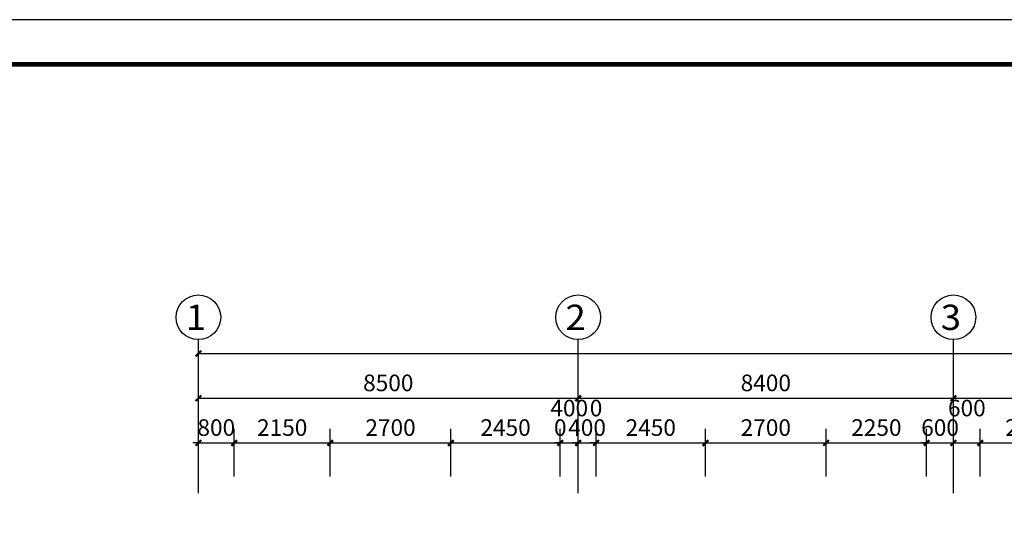
# Model space of a CAD drawing. Extents: x 2914953 to 6890404, y 108707 to 770336.
# Drawn here: x 3473966 to 3496004, y 391420 to 402606 of the extents above; entities that cross this region are included whole.
import ezdxf
from ezdxf.enums import TextEntityAlignment as Align

# ---------------------------------------------------------------- set-up
doc = ezdxf.new("R2010")
doc.units = 0
doc.header["$LTSCALE"] = 1000
doc.header["$MEASUREMENT"] = 0
doc.layers.get('0').update_dxf_attribs({"color": 255, "linetype": 'CONTINUOUS'})
doc.layers.get('Defpoints').update_dxf_attribs({"linetype": 'CONTINUOUS'})
for name, color, linetype in [('AXIS', 3, 'CONTINUOUS'), ('AXIS_TEXT', 7, 'CONTINUOUS'), ('PUB_DIM', 3, 'CONTINUOUS'), ('PUB_TITLE', 4, 'CONTINUOUS')]:
    doc.layers.add(name, color=color, linetype=linetype)
doc.styles.add('_TCH_AXIS', font='COMPLEX.shx', dxfattribs={"width": 0.8, "bigfont": 'GBCBIG.shx'})
doc.styles.add('_TCH_DIM_T3', font='simplex.shx', dxfattribs={"width": 0.705882, "bigfont": 'gbcbig.shx'})
doc.dimstyles.new('_TCH_ARCH&&125', dxfattribs={"dimtxt": 371.875, "dimasz": 125, "dimexe": 312.5, "dimexo": 375, "dimgap": 157.8125, "dimtad": 1, "dimdec": 0, "dimzin": 0, "dimdsep": 46, "dimtxsty": '_TCH_DIM_T3', "dimblk": 'ARCHTICK', "dimcen": 0.09, "dimclrt": 7, "dimazin": 2, "dimtfac": 1, "dimtdec": 0, "dimtix": 1, "dimtmove": 2, "dimatfit": 3, "dimfxl": 0, "dimtolj": 1, "dimtzin": 0, "dimarcsym": 0})

# ---------------------------------------------------------------- blocks, each defined once
blk = doc.blocks.new('_ARCHTICK')
at = {"color": 0, "linetype": 'ByBlock', "const_width": 0.4}
blk.add_lwpolyline([(-0.5, -0.5), (0.5, 0.5)], dxfattribs=at)
blk = doc.blocks.new('*D1459')
at = {"layer": 'Defpoints', "color": 0, "transparency": 16777216}
for p in [(3478766, 393130), (3477966, 392005), (3478766, 392005)]:
    blk.add_point(p, dxfattribs=at)
at = {"layer": 'PUB_DIM', "color": 0, "lineweight": -2, "transparency": 16777216}
for p, q in [((3477966, 392380), (3477966, 393442)), ((3478766, 392380), (3478766, 393442)), ((3477966, 393130), (3477841, 393130)), ((3477966, 393130), (3478766, 393130)), ((3478766, 393130), (3478891, 393130))]:
    blk.add_line(p, q, dxfattribs=at)
at = {"layer": 'PUB_DIM', "color": 0, "lineweight": -2, "transparency": 16777216, "xscale": 125, "yscale": 125, "zscale": 125}
blk.add_blockref('_ARCHTICK', (3477966, 393130), dxfattribs=at)
at = {"layer": 'PUB_DIM', "color": 0, "lineweight": -2, "transparency": 16777216, "xscale": 125, "yscale": 125, "zscale": 125, "rotation": 180}
blk.add_blockref('_ARCHTICK', (3478766, 393130), dxfattribs=at)
at = {"layer": 'PUB_DIM', "color": 7, "transparency": 16777216, "insert": (3478366, 393474), "char_height": 371.9, "attachment_point": 5, "style": '_TCH_DIM_T3'}
blk.add_mtext('\\A1;800', dxfattribs=at)
blk = doc.blocks.new('*D1460')
at = {"layer": 'Defpoints', "color": 0, "transparency": 16777216}
for p in [(3480916, 393130), (3478766, 392005), (3480916, 392005)]:
    blk.add_point(p, dxfattribs=at)
at = {"layer": 'PUB_DIM', "color": 0, "lineweight": -2, "transparency": 16777216}
for p, q in [((3478766, 392380), (3478766, 393442)), ((3480916, 392380), (3480916, 393442)), ((3478766, 393130), (3480916, 393130))]:
    blk.add_line(p, q, dxfattribs=at)
at = {"layer": 'PUB_DIM', "color": 0, "lineweight": -2, "transparency": 16777216, "xscale": 125, "yscale": 125, "zscale": 125, "rotation": 180}
blk.add_blockref('_ARCHTICK', (3478766, 393130), dxfattribs=at)
at = {"layer": 'PUB_DIM', "color": 0, "lineweight": -2, "transparency": 16777216, "xscale": 125, "yscale": 125, "zscale": 125}
blk.add_blockref('_ARCHTICK', (3480916, 393130), dxfattribs=at)
at = {"layer": 'PUB_DIM', "color": 7, "transparency": 16777216, "insert": (3479841, 393474), "char_height": 371.9, "attachment_point": 5, "style": '_TCH_DIM_T3'}
blk.add_mtext('\\A1;2150', dxfattribs=at)
blk = doc.blocks.new('*D1461')
at = {"layer": 'Defpoints', "color": 0, "transparency": 16777216}
for p in [(3483616, 393130), (3480916, 392005), (3483616, 392005)]:
    blk.add_point(p, dxfattribs=at)
at = {"layer": 'PUB_DIM', "color": 0, "lineweight": -2, "transparency": 16777216}
for p, q in [((3480916, 392380), (3480916, 393442)), ((3483616, 392380), (3483616, 393442)), ((3480916, 393130), (3483616, 393130))]:
    blk.add_line(p, q, dxfattribs=at)
at = {"layer": 'PUB_DIM', "color": 0, "lineweight": -2, "transparency": 16777216, "xscale": 125, "yscale": 125, "zscale": 125, "rotation": 180}
blk.add_blockref('_ARCHTICK', (3480916, 393130), dxfattribs=at)
at = {"layer": 'PUB_DIM', "color": 0, "lineweight": -2, "transparency": 16777216, "xscale": 125, "yscale": 125, "zscale": 125}
blk.add_blockref('_ARCHTICK', (3483616, 393130), dxfattribs=at)
at = {"layer": 'PUB_DIM', "color": 7, "transparency": 16777216, "insert": (3482266, 393474), "char_height": 371.9, "attachment_point": 5, "style": '_TCH_DIM_T3'}
blk.add_mtext('\\A1;2700', dxfattribs=at)
blk = doc.blocks.new('*D1462')
at = {"layer": 'Defpoints', "color": 0, "transparency": 16777216}
for p in [(3486066, 393130), (3483616, 392005), (3486066, 392005)]:
    blk.add_point(p, dxfattribs=at)
at = {"layer": 'PUB_DIM', "color": 0, "lineweight": -2, "transparency": 16777216}
for p, q in [((3483616, 392380), (3483616, 393442)), ((3486066, 392380), (3486066, 393442)), ((3483616, 393130), (3486066, 393130))]:
    blk.add_line(p, q, dxfattribs=at)
at = {"layer": 'PUB_DIM', "color": 0, "lineweight": -2, "transparency": 16777216, "xscale": 125, "yscale": 125, "zscale": 125, "rotation": 180}
blk.add_blockref('_ARCHTICK', (3483616, 393130), dxfattribs=at)
at = {"layer": 'PUB_DIM', "color": 0, "lineweight": -2, "transparency": 16777216, "xscale": 125, "yscale": 125, "zscale": 125}
blk.add_blockref('_ARCHTICK', (3486066, 393130), dxfattribs=at)
at = {"layer": 'PUB_DIM', "color": 7, "transparency": 16777216, "insert": (3484841, 393474), "char_height": 371.9, "attachment_point": 5, "style": '_TCH_DIM_T3'}
blk.add_mtext('\\A1;2450', dxfattribs=at)
blk = doc.blocks.new('*D1463')
at = {"layer": 'Defpoints', "color": 0, "transparency": 16777216}
for p in [(3486066, 393130), (3486066, 392005), (3486066, 392005)]:
    blk.add_point(p, dxfattribs=at)
at = {"layer": 'PUB_DIM', "color": 0, "lineweight": -2, "transparency": 16777216}
for p, q in [((3486066, 392380), (3486066, 393442)), ((3486066, 392380), (3486066, 393442)), ((3486066, 393130), (3485941, 393130)), ((3486066, 393130), (3486191, 393130)), ((3486066, 393130), (3486066, 393130))]:
    blk.add_line(p, q, dxfattribs=at)
at = {"layer": 'PUB_DIM', "color": 0, "lineweight": -2, "transparency": 16777216, "xscale": 125, "yscale": 125, "zscale": 125}
blk.add_blockref('_ARCHTICK', (3486066, 393130), dxfattribs=at)
at = {"layer": 'PUB_DIM', "color": 0, "lineweight": -2, "transparency": 16777216, "xscale": 125, "yscale": 125, "zscale": 125, "rotation": 180}
blk.add_blockref('_ARCHTICK', (3486066, 393130), dxfattribs=at)
at = {"layer": 'PUB_DIM', "color": 7, "transparency": 16777216, "insert": (3486066, 393474), "char_height": 371.9, "attachment_point": 5, "style": '_TCH_DIM_T3'}
blk.add_mtext('\\A1;0', dxfattribs=at)
blk = doc.blocks.new('*D1464')
at = {"layer": 'Defpoints', "color": 0, "transparency": 16777216}
for p in [(3486466, 393130), (3486066, 392005), (3486466, 392005)]:
    blk.add_point(p, dxfattribs=at)
at = {"layer": 'PUB_DIM', "color": 0, "lineweight": -2, "transparency": 16777216}
for p, q in [((3486066, 392380), (3486066, 393442)), ((3486466, 392380), (3486466, 393442)), ((3486066, 393130), (3486466, 393130))]:
    blk.add_line(p, q, dxfattribs=at)
at = {"layer": 'PUB_DIM', "color": 0, "lineweight": -2, "transparency": 16777216, "xscale": 125, "yscale": 125, "zscale": 125, "rotation": 180}
blk.add_blockref('_ARCHTICK', (3486066, 393130), dxfattribs=at)
at = {"layer": 'PUB_DIM', "color": 0, "lineweight": -2, "transparency": 16777216, "xscale": 125, "yscale": 125, "zscale": 125}
blk.add_blockref('_ARCHTICK', (3486466, 393130), dxfattribs=at)
at = {"layer": 'PUB_DIM', "color": 7, "transparency": 16777216, "insert": (3486266, 393911), "char_height": 371.9, "attachment_point": 5, "style": '_TCH_DIM_T3'}
blk.add_mtext('\\A1;400', dxfattribs=at)
blk = doc.blocks.new('*D1465')
at = {"layer": 'Defpoints', "color": 0, "transparency": 16777216}
for p in [(3486866, 393130), (3486466, 392005), (3486866, 392005)]:
    blk.add_point(p, dxfattribs=at)
at = {"layer": 'PUB_DIM', "color": 0, "lineweight": -2, "transparency": 16777216}
for p, q in [((3486466, 392380), (3486466, 393442)), ((3486866, 392380), (3486866, 393442)), ((3486466, 393130), (3486341, 393130)), ((3486466, 393130), (3486866, 393130)), ((3486866, 393130), (3486991, 393130))]:
    blk.add_line(p, q, dxfattribs=at)
at = {"layer": 'PUB_DIM', "color": 0, "lineweight": -2, "transparency": 16777216, "xscale": 125, "yscale": 125, "zscale": 125}
blk.add_blockref('_ARCHTICK', (3486466, 393130), dxfattribs=at)
at = {"layer": 'PUB_DIM', "color": 0, "lineweight": -2, "transparency": 16777216, "xscale": 125, "yscale": 125, "zscale": 125, "rotation": 180}
blk.add_blockref('_ARCHTICK', (3486866, 393130), dxfattribs=at)
at = {"layer": 'PUB_DIM', "color": 7, "transparency": 16777216, "insert": (3486666, 393474), "char_height": 371.9, "attachment_point": 5, "style": '_TCH_DIM_T3'}
blk.add_mtext('\\A1;400', dxfattribs=at)
blk = doc.blocks.new('*D1466')
at = {"layer": 'Defpoints', "color": 0, "transparency": 16777216}
for p in [(3486866, 393130), (3486866, 392005), (3486866, 392005)]:
    blk.add_point(p, dxfattribs=at)
at = {"layer": 'PUB_DIM', "color": 0, "lineweight": -2, "transparency": 16777216}
for p, q in [((3486866, 392380), (3486866, 393442)), ((3486866, 392380), (3486866, 393442)), ((3486866, 393130), (3486741, 393130)), ((3486866, 393130), (3486991, 393130)), ((3486866, 393130), (3486866, 393130))]:
    blk.add_line(p, q, dxfattribs=at)
at = {"layer": 'PUB_DIM', "color": 0, "lineweight": -2, "transparency": 16777216, "xscale": 125, "yscale": 125, "zscale": 125}
blk.add_blockref('_ARCHTICK', (3486866, 393130), dxfattribs=at)
at = {"layer": 'PUB_DIM', "color": 0, "lineweight": -2, "transparency": 16777216, "xscale": 125, "yscale": 125, "zscale": 125, "rotation": 180}
blk.add_blockref('_ARCHTICK', (3486866, 393130), dxfattribs=at)
at = {"layer": 'PUB_DIM', "color": 7, "transparency": 16777216, "insert": (3486866, 393911), "char_height": 371.9, "attachment_point": 5, "style": '_TCH_DIM_T3'}
blk.add_mtext('\\A1;0', dxfattribs=at)
blk = doc.blocks.new('*D1467')
at = {"layer": 'Defpoints', "color": 0, "transparency": 16777216}
for p in [(3489316, 393130), (3486866, 392005), (3489316, 392005)]:
    blk.add_point(p, dxfattribs=at)
at = {"layer": 'PUB_DIM', "color": 0, "lineweight": -2, "transparency": 16777216}
for p, q in [((3486866, 392380), (3486866, 393442)), ((3489316, 392380), (3489316, 393442)), ((3486866, 393130), (3489316, 393130))]:
    blk.add_line(p, q, dxfattribs=at)
at = {"layer": 'PUB_DIM', "color": 0, "lineweight": -2, "transparency": 16777216, "xscale": 125, "yscale": 125, "zscale": 125, "rotation": 180}
blk.add_blockref('_ARCHTICK', (3486866, 393130), dxfattribs=at)
at = {"layer": 'PUB_DIM', "color": 0, "lineweight": -2, "transparency": 16777216, "xscale": 125, "yscale": 125, "zscale": 125}
blk.add_blockref('_ARCHTICK', (3489316, 393130), dxfattribs=at)
at = {"layer": 'PUB_DIM', "color": 7, "transparency": 16777216, "insert": (3488091, 393474), "char_height": 371.9, "attachment_point": 5, "style": '_TCH_DIM_T3'}
blk.add_mtext('\\A1;2450', dxfattribs=at)
blk = doc.blocks.new('*D1468')
at = {"layer": 'Defpoints', "color": 0, "transparency": 16777216}
for p in [(3492016, 393130), (3489316, 392005), (3492016, 392005)]:
    blk.add_point(p, dxfattribs=at)
at = {"layer": 'PUB_DIM', "color": 0, "lineweight": -2, "transparency": 16777216}
for p, q in [((3489316, 392380), (3489316, 393442)), ((3492016, 392380), (3492016, 393442)), ((3489316, 393130), (3492016, 393130))]:
    blk.add_line(p, q, dxfattribs=at)
at = {"layer": 'PUB_DIM', "color": 0, "lineweight": -2, "transparency": 16777216, "xscale": 125, "yscale": 125, "zscale": 125, "rotation": 180}
blk.add_blockref('_ARCHTICK', (3489316, 393130), dxfattribs=at)
at = {"layer": 'PUB_DIM', "color": 0, "lineweight": -2, "transparency": 16777216, "xscale": 125, "yscale": 125, "zscale": 125}
blk.add_blockref('_ARCHTICK', (3492016, 393130), dxfattribs=at)
at = {"layer": 'PUB_DIM', "color": 7, "transparency": 16777216, "insert": (3490666, 393474), "char_height": 371.9, "attachment_point": 5, "style": '_TCH_DIM_T3'}
blk.add_mtext('\\A1;2700', dxfattribs=at)
blk = doc.blocks.new('*D1469')
at = {"layer": 'Defpoints', "color": 0, "transparency": 16777216}
for p in [(3494266, 393130), (3492016, 392005), (3494266, 392005)]:
    blk.add_point(p, dxfattribs=at)
at = {"layer": 'PUB_DIM', "color": 0, "lineweight": -2, "transparency": 16777216}
for p, q in [((3492016, 392380), (3492016, 393442)), ((3494266, 392380), (3494266, 393442)), ((3492016, 393130), (3494266, 393130))]:
    blk.add_line(p, q, dxfattribs=at)
at = {"layer": 'PUB_DIM', "color": 0, "lineweight": -2, "transparency": 16777216, "xscale": 125, "yscale": 125, "zscale": 125, "rotation": 180}
blk.add_blockref('_ARCHTICK', (3492016, 393130), dxfattribs=at)
at = {"layer": 'PUB_DIM', "color": 0, "lineweight": -2, "transparency": 16777216, "xscale": 125, "yscale": 125, "zscale": 125}
blk.add_blockref('_ARCHTICK', (3494266, 393130), dxfattribs=at)
at = {"layer": 'PUB_DIM', "color": 7, "transparency": 16777216, "insert": (3493141, 393474), "char_height": 371.9, "attachment_point": 5, "style": '_TCH_DIM_T3'}
blk.add_mtext('\\A1;2250', dxfattribs=at)
blk = doc.blocks.new('*D1470')
at = {"layer": 'Defpoints', "color": 0, "transparency": 16777216}
for p in [(3494866, 393130), (3494266, 392005), (3494866, 392005)]:
    blk.add_point(p, dxfattribs=at)
at = {"layer": 'PUB_DIM', "color": 0, "lineweight": -2, "transparency": 16777216}
for p, q in [((3494266, 392380), (3494266, 393442)), ((3494866, 392380), (3494866, 393442)), ((3494266, 393130), (3494141, 393130)), ((3494266, 393130), (3494866, 393130)), ((3494866, 393130), (3494991, 393130))]:
    blk.add_line(p, q, dxfattribs=at)
at = {"layer": 'PUB_DIM', "color": 0, "lineweight": -2, "transparency": 16777216, "xscale": 125, "yscale": 125, "zscale": 125}
blk.add_blockref('_ARCHTICK', (3494266, 393130), dxfattribs=at)
at = {"layer": 'PUB_DIM', "color": 0, "lineweight": -2, "transparency": 16777216, "xscale": 125, "yscale": 125, "zscale": 125, "rotation": 180}
blk.add_blockref('_ARCHTICK', (3494866, 393130), dxfattribs=at)
at = {"layer": 'PUB_DIM', "color": 7, "transparency": 16777216, "insert": (3494566, 393474), "char_height": 371.9, "attachment_point": 5, "style": '_TCH_DIM_T3'}
blk.add_mtext('\\A1;600', dxfattribs=at)
blk = doc.blocks.new('*D1471')
at = {"layer": 'Defpoints', "color": 0, "transparency": 16777216}
for p in [(3495466, 393130), (3494866, 392005), (3495466, 392005)]:
    blk.add_point(p, dxfattribs=at)
at = {"layer": 'PUB_DIM', "color": 0, "lineweight": -2, "transparency": 16777216}
for p, q in [((3494866, 392380), (3494866, 393442)), ((3495466, 392380), (3495466, 393442)), ((3494866, 393130), (3495466, 393130))]:
    blk.add_line(p, q, dxfattribs=at)
at = {"layer": 'PUB_DIM', "color": 0, "lineweight": -2, "transparency": 16777216, "xscale": 125, "yscale": 125, "zscale": 125, "rotation": 180}
blk.add_blockref('_ARCHTICK', (3494866, 393130), dxfattribs=at)
at = {"layer": 'PUB_DIM', "color": 0, "lineweight": -2, "transparency": 16777216, "xscale": 125, "yscale": 125, "zscale": 125}
blk.add_blockref('_ARCHTICK', (3495466, 393130), dxfattribs=at)
at = {"layer": 'PUB_DIM', "color": 7, "transparency": 16777216, "insert": (3495166, 393911), "char_height": 371.9, "attachment_point": 5, "style": '_TCH_DIM_T3'}
blk.add_mtext('\\A1;600', dxfattribs=at)
blk = doc.blocks.new('*D1472')
at = {"layer": 'Defpoints', "color": 0, "transparency": 16777216}
for p in [(3497716, 393130), (3495466, 392005), (3497716, 392005)]:
    blk.add_point(p, dxfattribs=at)
at = {"layer": 'PUB_DIM', "color": 0, "lineweight": -2, "transparency": 16777216}
for p, q in [((3495466, 392380), (3495466, 393442)), ((3497716, 392380), (3497716, 393442)), ((3495466, 393130), (3497716, 393130))]:
    blk.add_line(p, q, dxfattribs=at)
at = {"layer": 'PUB_DIM', "color": 0, "lineweight": -2, "transparency": 16777216, "xscale": 125, "yscale": 125, "zscale": 125, "rotation": 180}
blk.add_blockref('_ARCHTICK', (3495466, 393130), dxfattribs=at)
at = {"layer": 'PUB_DIM', "color": 0, "lineweight": -2, "transparency": 16777216, "xscale": 125, "yscale": 125, "zscale": 125}
blk.add_blockref('_ARCHTICK', (3497716, 393130), dxfattribs=at)
at = {"layer": 'PUB_DIM', "color": 7, "transparency": 16777216, "insert": (3496591, 393474), "char_height": 371.9, "attachment_point": 5, "style": '_TCH_DIM_T3'}
blk.add_mtext('\\A1;2250', dxfattribs=at)
blk = doc.blocks.new('*D1519')
at = {"layer": 'AXIS', "color": 0, "lineweight": -2, "transparency": 16777216}
for p, q in [((3477966, 392380), (3477966, 394442)), ((3486466, 392380), (3486466, 394442)), ((3477966, 394130), (3486466, 394130))]:
    blk.add_line(p, q, dxfattribs=at)
at = {"layer": 'Defpoints', "color": 0, "transparency": 16777216}
for p in [(3486466, 394130), (3477966, 392005), (3486466, 392005)]:
    blk.add_point(p, dxfattribs=at)
at = {"layer": 'AXIS', "color": 0, "lineweight": -2, "transparency": 16777216, "xscale": 125, "yscale": 125, "zscale": 125, "rotation": 180}
blk.add_blockref('_ARCHTICK', (3477966, 394130), dxfattribs=at)
at = {"layer": 'AXIS', "color": 0, "lineweight": -2, "transparency": 16777216, "xscale": 125, "yscale": 125, "zscale": 125}
blk.add_blockref('_ARCHTICK', (3486466, 394130), dxfattribs=at)
at = {"layer": 'AXIS', "color": 7, "transparency": 16777216, "insert": (3482216, 394474), "char_height": 371.9, "attachment_point": 5, "style": '_TCH_DIM_T3'}
blk.add_mtext('\\A1;8500', dxfattribs=at)
blk = doc.blocks.new('*D1520')
at = {"layer": 'AXIS', "color": 0, "lineweight": -2, "transparency": 16777216}
for p, q in [((3486466, 392380), (3486466, 394442)), ((3494866, 392380), (3494866, 394442)), ((3486466, 394130), (3494866, 394130))]:
    blk.add_line(p, q, dxfattribs=at)
at = {"layer": 'Defpoints', "color": 0, "transparency": 16777216}
for p in [(3494866, 394130), (3486466, 392005), (3494866, 392005)]:
    blk.add_point(p, dxfattribs=at)
at = {"layer": 'AXIS', "color": 0, "lineweight": -2, "transparency": 16777216, "xscale": 125, "yscale": 125, "zscale": 125, "rotation": 180}
blk.add_blockref('_ARCHTICK', (3486466, 394130), dxfattribs=at)
at = {"layer": 'AXIS', "color": 0, "lineweight": -2, "transparency": 16777216, "xscale": 125, "yscale": 125, "zscale": 125}
blk.add_blockref('_ARCHTICK', (3494866, 394130), dxfattribs=at)
at = {"layer": 'AXIS', "color": 7, "transparency": 16777216, "insert": (3490666, 394474), "char_height": 371.9, "attachment_point": 5, "style": '_TCH_DIM_T3'}
blk.add_mtext('\\A1;8400', dxfattribs=at)
blk = doc.blocks.new('*D1521')
at = {"layer": 'AXIS', "color": 0, "lineweight": -2, "transparency": 16777216}
for p, q in [((3494866, 392380), (3494866, 394442)), ((3503266, 392380), (3503266, 394442)), ((3494866, 394130), (3503266, 394130))]:
    blk.add_line(p, q, dxfattribs=at)
at = {"layer": 'Defpoints', "color": 0, "transparency": 16777216}
for p in [(3503266, 394130), (3494866, 392005), (3503266, 392005)]:
    blk.add_point(p, dxfattribs=at)
at = {"layer": 'AXIS', "color": 0, "lineweight": -2, "transparency": 16777216, "xscale": 125, "yscale": 125, "zscale": 125, "rotation": 180}
blk.add_blockref('_ARCHTICK', (3494866, 394130), dxfattribs=at)
at = {"layer": 'AXIS', "color": 0, "lineweight": -2, "transparency": 16777216, "xscale": 125, "yscale": 125, "zscale": 125}
blk.add_blockref('_ARCHTICK', (3503266, 394130), dxfattribs=at)
at = {"layer": 'AXIS', "color": 7, "transparency": 16777216, "insert": (3499066, 394474), "char_height": 371.9, "attachment_point": 5, "style": '_TCH_DIM_T3'}
blk.add_mtext('\\A1;8400', dxfattribs=at)
blk = doc.blocks.new('*D1530')
at = {"layer": 'AXIS', "color": 0, "lineweight": -2, "transparency": 16777216}
for p, q in [((3477966, 392380), (3477966, 395442)), ((3561066, 392380), (3561066, 395442)), ((3477966, 395130), (3561066, 395130))]:
    blk.add_line(p, q, dxfattribs=at)
at = {"layer": 'Defpoints', "color": 0, "transparency": 16777216}
for p in [(3561066, 395130), (3477966, 392005), (3561066, 392005)]:
    blk.add_point(p, dxfattribs=at)
at = {"layer": 'AXIS', "color": 0, "lineweight": -2, "transparency": 16777216, "xscale": 125, "yscale": 125, "zscale": 125, "rotation": 180}
blk.add_blockref('_ARCHTICK', (3477966, 395130), dxfattribs=at)
at = {"layer": 'AXIS', "color": 0, "lineweight": -2, "transparency": 16777216, "xscale": 125, "yscale": 125, "zscale": 125}
blk.add_blockref('_ARCHTICK', (3561066, 395130), dxfattribs=at)
at = {"layer": 'AXIS', "color": 7, "transparency": 16777216, "insert": (3519516, 395474), "char_height": 371.9, "attachment_point": 5, "style": '_TCH_DIM_T3'}
blk.add_mtext('\\A1;83100', dxfattribs=at)

msp = doc.modelspace()

# ---------------------------------------------------------------- linework, layer by layer
at = {"layer": 'AXIS'}
for p, q in [((3477965.6, 392005), (3477965.6, 395442.5)), ((3486465.6, 392005), (3486465.6, 395442.5)), ((3494865.6, 392005), (3494865.6, 395442.5))]:
    msp.add_line(p, q, dxfattribs=at)
for centre in [(3477965.6, 395942.5), (3486465.6, 395942.5), (3494865.6, 395942.5)]:
    msp.add_circle(centre, 500, dxfattribs=at)
at = {"layer": 'PUB_TITLE'}
msp.add_lwpolyline([(3458642.5, 318505.7), (3577542.5, 318505.7), (3577542.5, 402605.7), (3458642.5, 402605.7)], close=True, dxfattribs=at)
at = {"layer": 'PUB_TITLE', "const_width": 100}
msp.add_lwpolyline([(3461142.5, 319505.7), (3576542.5, 319505.7), (3576542.5, 401605.7), (3461142.5, 401605.7)], close=True, dxfattribs=at)

# ---------------------------------------------------------------- texts
at = {"layer": 'AXIS_TEXT', "color": 7, "style": '_TCH_AXIS'}
for s, width, p, p2 in [('1', 2.333333, (3477682.7, 395659.6), (3478135.3, 395659.6)), ('2', 1.5, (3486182.7, 395659.6), (3486635.3, 395659.6)), ('3', 1.5, (3494582.7, 395659.6), (3495035.3, 395659.6))]:
    msp.add_text(s, height=565.7, dxfattribs=dict(at, width=width)).set_placement(p, p2, align=Align.FIT)

# ---------------------------------------------------------------- dimensions: what is measured, and where the dimension line sits
at = {"layer": 'AXIS'}
for p1, p2, distance, picture, middle in [((3477965.6, 392005), (3561065.6, 392005), 3125, '*D1530', (3519515.6, 395473.7)), ((3477965.6, 392005), (3486465.6, 392005), 2125, '*D1519', (3482215.6, 394473.7)), ((3486465.6, 392005), (3494865.6, 392005), 2125, '*D1520', (3490665.6, 394473.7)), ((3494865.6, 392005), (3503265.6, 392005), 2125, '*D1521', (3499065.6, 394473.7))]:
    dim = msp.add_aligned_dim(p1=p1, p2=p2, distance=distance, dimstyle='_TCH_ARCH&&125', dxfattribs=at)
    dim.commit()
    dim.dimension.update_dxf_attribs({"geometry": picture, "text_midpoint": middle})
at = {"layer": 'PUB_DIM'}
for base, p1, p2, picture, middle in [((3486465.6, 393130), (3486065.6, 392005), (3486465.6, 392005), '*D1464', (3486265.6, 393911.2)), ((3486865.5817, 393129.9669), (3486865.5627, 392004.9669), (3486865.5817, 392004.9669), '*D1466', (3486865.5722, 393911.2169)), ((3495465.6, 393130), (3494865.6, 392005), (3495465.6, 392005), '*D1471', (3495165.6, 393911.2))]:
    dim = msp.add_linear_dim(base=base, p1=p1, p2=p2, angle=0, dimstyle='_TCH_ARCH&&125', dxfattribs=at)
    dim.commit()
    dim.dimension.update_dxf_attribs({"geometry": picture, "text_midpoint": middle, "dimtype": 129})
for p1, p2, picture, middle in [((3477965.6, 392005), (3478765.6, 392005), '*D1459', (3478365.6, 393473.7)), ((3478765.6, 392005), (3480915.6, 392005), '*D1460', (3479840.6, 393473.7)), ((3480915.6, 392005), (3483615.6, 392005), '*D1461', (3482265.6, 393473.7)), ((3483615.6, 392005), (3486065.6, 392005), '*D1462', (3484840.6, 393473.7)), ((3486065.5627, 392004.9669), (3486065.5817, 392004.9669), '*D1463', (3486065.5722, 393473.7169)), ((3486465.6, 392005), (3486865.6, 392005), '*D1465', (3486665.6, 393473.7)), ((3486865.6, 392005), (3489315.6, 392005), '*D1467', (3488090.6, 393473.7)), ((3489315.6, 392005), (3492015.6, 392005), '*D1468', (3490665.6, 393473.7)), ((3492015.6, 392005), (3494265.6, 392005), '*D1469', (3493140.6, 393473.7)), ((3494265.6, 392005), (3494865.6, 392005), '*D1470', (3494565.6, 393473.7)), ((3495465.6, 392005), (3497715.6, 392005), '*D1472', (3496590.6, 393473.7))]:
    dim = msp.add_aligned_dim(p1=p1, p2=p2, distance=1125, dimstyle='_TCH_ARCH&&125', dxfattribs=at)
    dim.commit()
    dim.dimension.update_dxf_attribs({"geometry": picture, "text_midpoint": middle})

doc.saveas('drawing.dxf')
